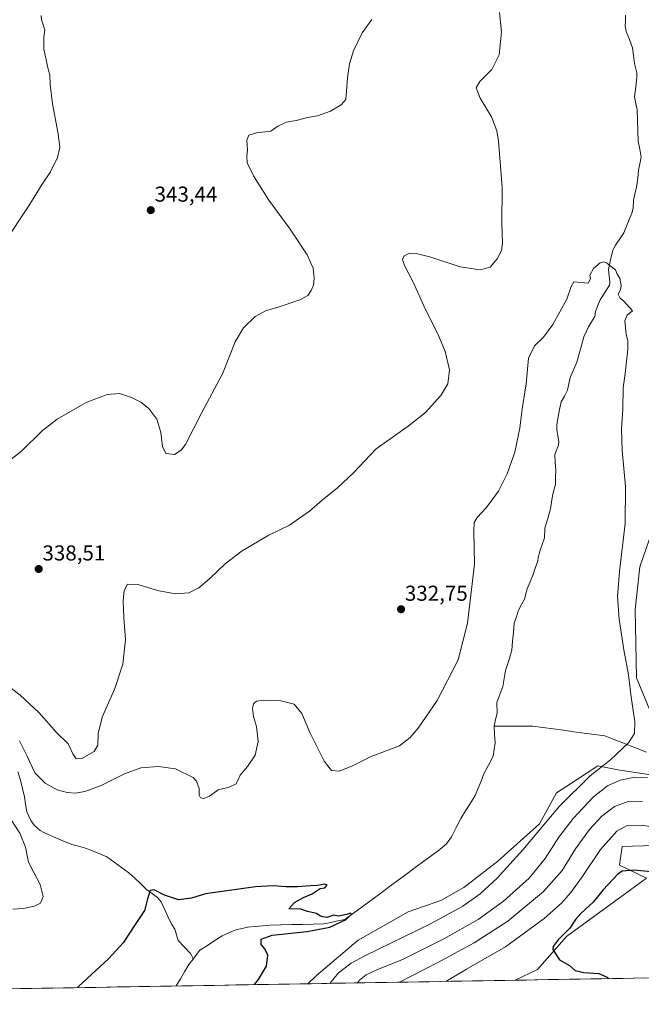
# Model space of a CAD drawing. Units: metres. Extents: x 618817 to 622301, y 4662351 to 4664722.
# Drawn here: x 619944 to 620233, y 4662362 to 4662819 of the extents above; entities that cross this region are included whole.
import ezdxf
from ezdxf.enums import TextEntityAlignment as Align

# ---------------------------------------------------------------- set-up
doc = ezdxf.new("R2010")
doc.units = ezdxf.units.M
doc.header["$MEASUREMENT"] = 0
for name, color, linetype, lineweight in [('Carátula', 7, 'Continuous', 5), ('Corriente natural lineal', 142, 'Continuous', 13), ('Cultivos herbáceos CxS', 92, 'Continuous', 0), ('Curva de nivel maestra', 36, 'Continuous', 30), ('Curva de nivel normal', 36, 'Continuous', 0), ('Matorral CxS', 135, 'Continuous', 0), ('Municipio CxS', 142, 'Continuous', 0), ('Punto de cota en terreno', 7, 'Continuous', 0), ('Rótulo de punto de cota en terreno', 19, 'Continuous', 0)]:
    doc.layers.add(name, color=color, linetype=linetype, lineweight=lineweight)
doc.styles.add('Arial', font='txt', dxfattribs={"height": 0.2})

# ---------------------------------------------------------------- blocks, each defined once
blk = doc.blocks.new('*U156')
at = {"layer": 'Cultivos herbáceos CxS', "color": 92, "linetype": 'Continuous', "lineweight": 0}
for points in [[(620476.22, 4662378.18, 350.91), (620174.03, 4662373.02, 349.35), (620184.37, 4662377.93, 349.72), (620197.88, 4662393.38, 350.33), (620235.03, 4662420.39, 351.26), (620222.48, 4662426.45, 350.18), (620223.78, 4662435.11, 348.67), (620252.78, 4662435.97, 348.47)], [(620239.15, 4662585.93, 334.31), (620231.94, 4662564.84, 333.68), (620229.78, 4662545.12, 333.85), (620230.39, 4662513.38, 331.6), (620238.39, 4662493.86, 332.41)], [(620247.17, 4662466.72, 335.15), (620221.69, 4662470.68, 334.24), (620212.36, 4662472.57, 331.35), (620198.07, 4662463.12, 330.06), (620193.31, 4662459.97, 329.28), (620185.33, 4662445.53, 331.08), (620165.98, 4662428.33, 329.11), (620150.34, 4662415.97, 328.4), (620139.65, 4662410.05, 327.99), (620124.51, 4662404.68, 327.02), (620101.27, 4662391.53, 327.52), (620081.89, 4662375.28, 328.35), (620077.86, 4662371.38, 328.39), (619519.19, 4662361.84, 341.81)]]:
    blk.add_polyline3d(points, dxfattribs=at)
blk = doc.blocks.new('*U176')
at = {"layer": 'Curva de nivel normal', "color": 36, "linetype": 'Continuous', "lineweight": 0}
for points in [[(620100.95, 4662371.77, 335), (620101.9, 4662373, 335), (620105.04, 4662375.44, 335), (620109.88, 4662377.8, 335), (620121.79, 4662382.67, 335), (620140.98, 4662392.24, 335), (620156.96, 4662401.12, 335), (620168.63, 4662409.7, 335), (620180.63, 4662420.44, 335), (620188.06, 4662429.55, 335), (620194.38, 4662439.44, 335), (620200.98, 4662448.08, 335), (620210.42, 4662458.09, 335), (620216.92, 4662463.23, 335), (620222.86, 4662465.88, 335), (620229.53, 4662467.29, 335), (620235.52, 4662467.06, 335)], [(620166.78, 4662822.12, 335), (620167.76, 4662813.12, 335), (620166.6, 4662802.52, 335), (620163.23, 4662795.74, 335), (620157.76, 4662790.19, 335), (620156.04, 4662787.12, 335), (620157.82, 4662782.44, 335), (620163.15, 4662773.75, 335), (620165.55, 4662767.22, 335), (620166.37, 4662762.44, 335), (620168.03, 4662741.05, 335), (620167.86, 4662724.25, 335), (620168.22, 4662715.15, 335), (620167.71, 4662711.7, 335), (620165.71, 4662707.8, 335), (620162.44, 4662703.98, 335), (620157.91, 4662702.65, 335), (620148.53, 4662704.17, 335), (620135, 4662708.6, 335), (620128.15, 4662710.24, 335), (620124.41, 4662710.13, 335), (620122.67, 4662709.24, 335), (620121.9, 4662707.48, 335), (620122.82, 4662704.68, 335), (620126.84, 4662696.99, 335), (620132.52, 4662684.33, 335), (620138.2, 4662673.02, 335), (620141.68, 4662664.83, 335), (620143.6, 4662656.24, 335), (620142.83, 4662649.83, 335), (620139.54, 4662644.46, 335), (620132.53, 4662636.46, 335), (620124.47, 4662630.18, 335), (620109.55, 4662619.66, 335), (620099.12, 4662608.51, 335), (620091.72, 4662601.46, 335), (620084.5, 4662595.75, 335), (620078.76, 4662590.63, 335), (620069.45, 4662584.27, 335), (620059.86, 4662579.52, 335), (620047.48, 4662572.22, 335), (620039.64, 4662566.3, 335), (620032.52, 4662559.4, 335), (620027.37, 4662555.06, 335), (620022.71, 4662552.87, 335), (620016.52, 4662552.34, 335), (620008.85, 4662553.67, 335), (619999.13, 4662556.64, 335), (619994.3, 4662556.86, 335), (619992.72, 4662553.89, 335), (619992.28, 4662549.1, 335), (619992.53, 4662541.36, 335), (619993.27, 4662531.02, 335), (619992.08, 4662519.75, 335), (619988.33, 4662508.46, 335), (619982.58, 4662495.13, 335), (619980.64, 4662487.46, 335), (619980.54, 4662482.18, 335), (619978.76, 4662479.24, 335), (619973.04, 4662475.88, 335), (619970.4, 4662475.72, 335), (619968.87, 4662478.04, 335), (619966.77, 4662482.67, 335), (619961.32, 4662488.04, 335), (619953.17, 4662497.22, 335), (619944.54, 4662505.36, 335), (619929.8, 4662516.62, 335)]]:
    blk.add_polyline3d(points, dxfattribs=at)
blk = doc.blocks.new('*U187')
at = {"layer": 'Curva de nivel normal', "color": 36, "linetype": 'Continuous', "lineweight": 0}
for points in [[(620120.46, 4662372.11, 340), (620138.47, 4662381.47, 340), (620155.11, 4662390.4, 340), (620170.74, 4662400.44, 340), (620187.28, 4662414.13, 340), (620195.82, 4662423.92, 340), (620202.08, 4662433.96, 340), (620208.54, 4662442.92, 340), (620214.21, 4662449.22, 340), (620220.13, 4662453.66, 340), (620226.54, 4662456, 340), (620233.18, 4662456.14, 340)], [(620107.55, 4662818.94, 340), (620103.11, 4662812.74, 340), (620099.04, 4662804.32, 340), (620097.25, 4662798.31, 340), (620096.34, 4662791.82, 340), (620095.78, 4662785.59, 340), (620095.58, 4662781.72, 340), (620093.44, 4662779.25, 340), (620088.5, 4662776.39, 340), (620082.44, 4662774.24, 340), (620077.69, 4662773.34, 340), (620072.51, 4662772.02, 340), (620067.96, 4662771.17, 340), (620064.08, 4662769.32, 340), (620060.75, 4662767.1, 340), (620054.04, 4662766.32, 340), (620050.63, 4662765.28, 340), (620049.55, 4662762.85, 340), (620050, 4662758.38, 340), (620049.55, 4662755.43, 340), (620049.83, 4662752.41, 340), (620052.67, 4662746.29, 340), (620059.76, 4662735.1, 340), (620069.77, 4662721.58, 340), (620077.64, 4662709.64, 340), (620080.37, 4662703.43, 340), (620080.93, 4662698.86, 340), (620080.55, 4662695.56, 340), (620079.47, 4662693.05, 340), (620077.9, 4662690.86, 340), (620074.23, 4662688.81, 340), (620064.68, 4662685.51, 340), (620058.23, 4662683.62, 340), (620053.56, 4662681.1, 340), (620048.07, 4662675.85, 340), (620044.14, 4662669.37, 340), (620038.38, 4662654.5, 340), (620028.67, 4662636.24, 340), (620021.11, 4662621.66, 340), (620019.24, 4662619.09, 340), (620016.02, 4662616.98, 340), (620012.13, 4662617.43, 340), (620010.55, 4662620.71, 340), (620009.79, 4662627.2, 340), (620007.93, 4662633.36, 340), (620004.15, 4662638.41, 340), (620000.49, 4662641.36, 340), (619996.1, 4662643.5, 340), (619990.52, 4662645.27, 340), (619984.79, 4662644.83, 340), (619975.12, 4662641.17, 340), (619966.76, 4662636.36, 340), (619961.61, 4662633.46, 340), (619954.86, 4662628.13, 340), (619945.07, 4662618.53, 340), (619938.9, 4662613.83, 340)]]:
    blk.add_polyline3d(points, dxfattribs=at)
blk = doc.blocks.new('*U188')
at = {"layer": 'Curva de nivel normal', "color": 36, "linetype": 'Continuous', "lineweight": 0}
for points in [[(620088.11, 4662371.55, 330), (620092.17, 4662376.48, 330), (620098.04, 4662380.96, 330), (620104.3, 4662384.37, 330), (620134.78, 4662399.21, 330), (620149.88, 4662407.38, 330), (620157.87, 4662413.14, 330), (620165.76, 4662420.38, 330), (620177.69, 4662433.46, 330), (620194.69, 4662453.75, 330), (620208.87, 4662467.82, 330), (620218.29, 4662475.36, 330), (620226.6, 4662483.2, 330), (620229.51, 4662487.48, 330), (620229.55, 4662493.05, 330), (620227.93, 4662504.43, 330), (620226.68, 4662514.76, 330), (620224.5, 4662526.31, 330), (620222.36, 4662540.51, 330), (620221.62, 4662551.14, 330), (620222.43, 4662562.78, 330), (620225.15, 4662585.01, 330), (620225.26, 4662602.09, 330), (620223.76, 4662618.93, 330), (620223.44, 4662628.94, 330), (620223.96, 4662638.11, 330), (620224.24, 4662647.98, 330), (620225.07, 4662654.54, 330), (620226.29, 4662665.78, 330), (620226.33, 4662669.9, 330), (620225.56, 4662672.68, 330), (620225.01, 4662679.04, 330), (620225.98, 4662681.6, 330), (620228.56, 4662683.67, 330), (620224.43, 4662688.13, 330), (620222.79, 4662689.57, 330), (620221.92, 4662691.45, 330), (620222.98, 4662693.35, 330), (620223.28, 4662695.4, 330), (620222.64, 4662698.86, 330), (620221.36, 4662700.7, 330), (620220.6, 4662702.76, 330), (620217.94, 4662704.77, 330), (620216.52, 4662706.01, 330), (620215.12, 4662706.43, 330), (620213.47, 4662705.9, 330), (620210.36, 4662703.33, 330), (620208.78, 4662700.26, 330), (620209.1, 4662698.6, 330), (620207.96, 4662696.57, 330), (620201.34, 4662697.2, 330), (620200.08, 4662695.01, 330), (620197.98, 4662689.02, 330), (620191.54, 4662677.34, 330), (620187.21, 4662671.45, 330), (620183.02, 4662667.45, 330), (620180.26, 4662661.78, 330), (620179.13, 4662649.79, 330), (620177.29, 4662638.23, 330), (620176.25, 4662629.26, 330), (620173.97, 4662618.07, 330), (620170.44, 4662607.98, 330), (620166.34, 4662600.04, 330), (620160.69, 4662592.27, 330), (620156.48, 4662587.79, 330), (620155.06, 4662585.46, 330), (620154.94, 4662581.46, 330), (620155.17, 4662566.11, 330), (620151.94, 4662538.72, 330), (620147.68, 4662521.69, 330), (620137.97, 4662502.86, 330), (620129.07, 4662490.06, 330), (620125.44, 4662485.59, 330), (620120.39, 4662481.83, 330), (620107.3, 4662476.82, 330), (620098.3, 4662472.31, 330), (620092.42, 4662469.99, 330), (620088.91, 4662470.4, 330), (620085.55, 4662474.74, 330), (620078.82, 4662487.92, 330), (620075.13, 4662496.81, 330), (620071.57, 4662501.09, 330), (620065.32, 4662502.74, 330), (620057.3, 4662503.01, 330), (620054.08, 4662502.49, 330), (620052.76, 4662501.31, 330), (620052.19, 4662499.13, 330), (620052.75, 4662495.46, 330), (620054.09, 4662490.79, 330), (620054.94, 4662483.79, 330), (620053.47, 4662477.52, 330), (620049.95, 4662472.18, 330), (620046.49, 4662468.12, 330), (620044.72, 4662464.12, 330), (620041.49, 4662462.59, 330), (620036.3, 4662461.41, 330), (620032.25, 4662458.46, 330), (620029.75, 4662457.32, 330), (620028.12, 4662457.61, 330), (620027.47, 4662458.96, 330), (620027.52, 4662462, 330), (620026.24, 4662465.4, 330), (620024.68, 4662467.17, 330), (620016.58, 4662471.07, 330), (620008.63, 4662472.19, 330), (620000.46, 4662471.58, 330), (619992.83, 4662468.76, 330), (619982.09, 4662463.39, 330), (619974.54, 4662460.57, 330), (619970.19, 4662459.82, 330), (619966.31, 4662460.08, 330), (619961.71, 4662461.45, 330), (619956.13, 4662464.42, 330), (619951.25, 4662469.24, 330), (619947.77, 4662477.05, 330), (619944.21, 4662484.07, 330)], [(619936.57, 4662453.11, 330), (619944.34, 4662441.29, 330), (619947.04, 4662434.7, 330), (619948.29, 4662427.75, 330), (619950.82, 4662423.04, 330), (619953.76, 4662417.45, 330), (619955.12, 4662411.8, 330), (619953.86, 4662408.84, 330), (619951.04, 4662407.42, 330), (619946.02, 4662406.32, 330), (619941.1, 4662406.02, 330)]]:
    blk.add_polyline3d(points, dxfattribs=at)
blk = doc.blocks.new('*U189')
at = {"layer": 'Curva de nivel normal', "color": 36, "linetype": 'Continuous', "lineweight": 0}
for points in [[(620141.9276, 4662372.4737, 345), (620151.56, 4662378.22, 345), (620169.66, 4662388.48, 345), (620187.52, 4662401.72, 345), (620195.59, 4662408.81, 345), (620199.9, 4662413.72, 345), (620205.12, 4662421.02, 345), (620213.68, 4662433.69, 345), (620221.29, 4662442.21, 345), (620226, 4662444.87, 345), (620232.47, 4662445.05, 345), (620248, 4662442.76, 345)], [(619954.22, 4662820.82, 345), (619954.32, 4662818.67, 345), (619956, 4662814.09, 345), (619955.46, 4662810.66, 345), (619955.47, 4662805.08, 345), (619956.57, 4662800.16, 345), (619957.41, 4662795.91, 345), (619958.28, 4662793.12, 345), (619958.36, 4662788.78, 345), (619959.55, 4662779.78, 345), (619962.18, 4662765.78, 345), (619962.82, 4662759.45, 345), (619961.77, 4662754.78, 345), (619958.56, 4662748.12, 345), (619954.73, 4662742.45, 345), (619948.51, 4662732.45, 345), (619937.26, 4662715.45, 345)]]:
    blk.add_polyline3d(points, dxfattribs=at)
blk = doc.blocks.new('*U202')
at = {"layer": 'Curva de nivel maestra', "color": 36, "linetype": 'Continuous', "lineweight": 30}
blk.add_polyline3d([(620053.16, 4662370.96, 325), (620054.99, 4662373.38, 325), (620058.73, 4662379.56, 325), (620059.33, 4662384.63, 325), (620058.03, 4662387.53, 325), (620056.33, 4662389.62, 325), (620056.3, 4662392.03, 325), (620061.3, 4662393.87, 325), (620077.64, 4662395.65, 325), (620088.15, 4662397.61, 325), (620095.76, 4662401.15, 325), (620098.14, 4662403.6, 325), (620097.72, 4662404.11, 325), (620095.8, 4662403.58, 325), (620091.97, 4662402.81, 325), (620089.98, 4662403.13, 325), (620086.71, 4662402.11, 325), (620084.92, 4662402.41, 325), (620083.45, 4662402.94, 325), (620081.9, 4662404.05, 325), (620077.74, 4662404.89, 325), (620074.68, 4662405.97, 325), (620069.11, 4662406.11, 325), (620071.75, 4662409.12, 325), (620075.92, 4662411.46, 325), (620079.97, 4662413.14, 325), (620083.64, 4662415.65, 325), (620085.86, 4662415.84, 325), (620086.93, 4662417.16, 325), (620085.79, 4662417.6, 325), (620082.37, 4662417, 325), (620079.09, 4662416.87, 325), (620073.1, 4662416.3, 325), (620067.75, 4662416.28, 325), (620061.87, 4662416.87, 325), (620053.68, 4662416.43, 325), (620030.42, 4662413.16, 325), (620024.01, 4662411.16, 325), (620017.99, 4662410.39, 325), (620011.41, 4662412.56, 325), (620006.7, 4662415.03, 325), (620004.85, 4662414.72, 325), (620003.59, 4662410.77, 325), (620002.17, 4662405.4, 325), (619997.79, 4662398.92, 325), (619992.3, 4662390.43, 325), (619985.64, 4662383.15, 325), (619971.64, 4662370.18, 325), (619971.08, 4662369.56, 325)], dxfattribs=at)
blk = doc.blocks.new('*U204')
at = {"layer": 'Curva de nivel maestra', "color": 36, "linetype": 'Continuous', "lineweight": 30}
blk.add_polyline3d([(620243.82, 4662422.76, 350), (620229.12, 4662424.08, 350), (620223.77, 4662423.58, 350), (620221.67, 4662422.29, 350), (620214.83, 4662414.97, 350), (620210.23, 4662409.24, 350), (620204.66, 4662404.13, 350), (620202.04, 4662401.13, 350), (620199.47, 4662397.14, 350), (620194.03, 4662391.8, 350), (620191.73, 4662388.74, 350), (620191.53, 4662387.22, 350), (620194.67, 4662382.53, 350), (620199.33, 4662379.83, 350), (620201.96, 4662377.55, 350), (620205.88, 4662376.57, 350), (620212.96, 4662376.18, 350), (620216.74, 4662374.42, 350), (620217.37, 4662373.76, 350)], dxfattribs=at)
blk = doc.blocks.new('5PATER')
at = {"layer": 'Carátula', "linetype": 'Continuous', "lineweight": 5}
h = blk.add_hatch(color=250, dxfattribs=at)
edge = h.paths.add_edge_path()
edge.add_ellipse((0, 0.01), major_axis=(-1.33, -1.34), ratio=0.999422, start_angle=0, end_angle=360)

msp = doc.modelspace()

# ---------------------------------------------------------------- linework, layer by layer
at = {"layer": 'Corriente natural lineal', "color": 142, "linetype": 'Continuous', "lineweight": 13}
for points in [[(620225.22, 4662820.89, 331.17), (620225.19, 4662818.33, 331.15), (620225.17, 4662815.76, 331.13), (620225.64, 4662813.29, 331.12), (620227.1, 4662809.55, 331.1), (620228.56, 4662805.81, 331.09), (620228.98, 4662802.14, 331.04), (620229.41, 4662798.47, 330.97), (620230.45, 4662794.19, 330.93), (620230.53, 4662792.14, 330.91), (620230.01, 4662787.57, 330.85), (620229.48, 4662782.99, 330.79), (620230.1, 4662779.96, 330.76), (620230.72, 4662776.92, 330.7), (620230.87, 4662772.07, 330.61), (620231.02, 4662767.23, 330.55), (620231.17, 4662762.38, 330.52), (620231.84, 4662758.69, 330.51), (620232.51, 4662754.99, 330.52), (620231.92, 4662751.94, 330.45), (620231.32, 4662748.9, 330.38), (620230.95, 4662745.36, 330.37), (620230.57, 4662741.83, 330.36), (620229.79, 4662738.41, 330.35), (620229, 4662735, 330.34), (620228.76, 4662731.35, 330.32), (620228.19, 4662729.04, 330.31), (620226.35, 4662724.45, 330.24), (620224.52, 4662719.86, 330.21), (620222.56, 4662717.03, 330.17), (620220.61, 4662714.2, 330.12), (620219.41, 4662711.8, 330.08), (620218.38, 4662707.36, 330.01), (620217.34, 4662702.91, 329.96), (620217.68, 4662699.99, 329.91), (620218.01, 4662697.06, 329.88), (620217.82, 4662695.67, 329.87), (620215.63, 4662692.21, 329.69), (620213.45, 4662688.75, 329.42), (620212.4, 4662686.09, 329.35), (620211.34, 4662683.44, 329.26), (620211, 4662681, 329.23), (620209.55, 4662678.61, 329.16), (620208.1, 4662676.21, 329.1), (620207.01, 4662673.89, 329.03), (620205.92, 4662671.56, 329), (620204.82, 4662667.64, 328.97), (620203.72, 4662663.73, 328.94), (620202.63, 4662659.81, 328.88), (620201.15, 4662656.26, 328.76), (620199.67, 4662652.71, 328.66), (620199.05, 4662649.76, 328.61), (620198.43, 4662646.81, 328.56), (620196.92, 4662644.11, 328.46), (620195.42, 4662641.42, 328.39), (620194.72, 4662637.92, 328.31), (620194.03, 4662634.43, 328.26), (620193.34, 4662630.93, 328.2), (620193.41, 4662628.45, 328.16), (620193.89, 4662625.74, 328.13), (620194.38, 4662623.03, 328.1), (620194.12, 4662621.31, 328.07), (620192.43, 4662616.94, 327.96), (620192.7, 4662613.3, 327.89), (620192.97, 4662609.67, 327.84), (620192.87, 4662606.39, 327.78), (620192.77, 4662603.12, 327.72), (620192.1, 4662600.47, 327.66), (620191.44, 4662597.82, 327.6), (620190.99, 4662594.83, 327.58), (620190.54, 4662591.84, 327.55), (620189.19, 4662587.35, 327.5), (620187.85, 4662582.87, 327.45), (620187.65, 4662578.27, 327.38), (620186.57, 4662575.21, 327.27), (620185.5, 4662572.15, 327.24), (620184.96, 4662569.7, 327.22), (620184.42, 4662567.26, 327.2), (620183.43, 4662564.25, 327.16), (620182.44, 4662561.24, 327.08), (620181.05, 4662557.98, 326.98), (620179.66, 4662554.73, 326.99), (620178.43, 4662549.9, 326.99), (620177.04, 4662547.32, 326.91), (620175.66, 4662544.73, 326.87), (620174.63, 4662541.74, 326.85), (620173.59, 4662538.75, 326.81), (620173.26, 4662534.56, 326.77), (620172.92, 4662530.37, 326.72), (620172.59, 4662526.17, 326.67), (620171.11, 4662521.45, 326.59), (620169.64, 4662516.73, 326.59), (620168.97, 4662513, 326.56), (620168.3, 4662509.27, 326.53), (620166.93, 4662505.57, 326.49), (620165.56, 4662501.88, 326.48), (620165.68, 4662497.02, 326.46), (620164.99, 4662493.99, 326.46), (620164.29, 4662490.97, 326.45)], [(620164.29, 4662490.97, 326.45), (620164.55, 4662487.05, 326.44), (620164.81, 4662483.12, 326.44), (620164.32, 4662480.06, 326.45), (620163.83, 4662477, 326.45), (620161.72, 4662472.89, 326.38), (620159.61, 4662468.77, 326.39), (620158.27, 4662465.43, 326.39), (620156.93, 4662462.1, 326.36), (620155.59, 4662458.76, 326.32), (620153.33, 4662455.21, 326.33), (620151.07, 4662451.67, 326.31), (620148.81, 4662448.12, 326.3), (620146.69, 4662443.86, 326.29), (620144.56, 4662439.6, 326.27), (620142.2, 4662436.39, 326.24), (620139.15, 4662433.71, 326.25), (620135.15, 4662430.76, 326.03), (620131.15, 4662427.8, 325.76), (620127.15, 4662424.85, 325.65), (620123.15, 4662421.89, 325.59), (620119.15, 4662418.94, 325.53), (620115.14, 4662415.98, 325.5), (620111.14, 4662413.03, 325.4), (620107.14, 4662410.07, 325.29), (620103.14, 4662407.12, 325.26), (620099.14, 4662404.16, 325.09), (620095.14, 4662401.21, 325.06), (620091.87, 4662400.52, 324.92), (620088.59, 4662399.84, 324.71), (620085.32, 4662399.15, 324.53), (620080.35, 4662399.05, 324.52), (620075.38, 4662398.95, 324.23), (620070.41, 4662398.84, 324.19), (620065.44, 4662398.74, 324.17), (620060.47, 4662398.64, 323.9), (620056.95, 4662398.31, 323.89), (620053.43, 4662397.98, 323.98), (620049.91, 4662397.65, 323.99), (620047.44, 4662397.09, 323.95), (620044.96, 4662396.52, 323.92), (620041.55, 4662395.09, 323.8), (620038.13, 4662393.66, 323.65), (620034.72, 4662391.43, 323.68), (620031.31, 4662389.2, 323.21), (620027.9, 4662386.97, 323.23), (620026.29, 4662384.89, 322.64), (620024.69, 4662382.8, 322.53)], [(620234.8, 4662478.78, 331.09), (620230.8, 4662480.49, 330.55), (620227.03, 4662481.95, 330.05), (620223.26, 4662483.42, 329.57), (620219.49, 4662484.89, 329.18), (620215.72, 4662486.36, 328.83), (620210.91, 4662487.02, 328.45), (620206.1, 4662487.68, 328.13), (620201.3, 4662488.33, 327.84), (620196.49, 4662488.99, 327.62), (620191.68, 4662489.65, 327.39), (620186.87, 4662490.31, 327.21), (620182.06, 4662490.96, 327.05), (620177.62, 4662490.97, 326.94), (620173.18, 4662490.97, 326.75), (620168.74, 4662490.97, 326.56), (620164.29, 4662490.97, 326.45)], [(619943.41, 4662469.73, 327.92), (619944.67, 4662465.86, 327.81), (619945.58, 4662461.99, 327.65), (619946.5, 4662458.12, 327.48), (619947.04, 4662454.66, 327.37), (619947.58, 4662451.21, 327.26), (619949.45, 4662447.14, 327.28), (619951.06, 4662445, 327.14), (619953.71, 4662442.57, 327.02), (619955.78, 4662441.39, 326.96), (619960, 4662439.58, 326.68), (619964.22, 4662437.76, 326.49), (619968.45, 4662435.95, 326.39), (619971.59, 4662435.16, 326.2), (619974.74, 4662434.36, 326.07), (619978.06, 4662433.02, 325.94), (619981.39, 4662431.67, 325.85), (619984.72, 4662430.32, 325.7), (619988.13, 4662427.84, 325.52), (619991.54, 4662425.36, 325.41), (619994.96, 4662422.88, 325.29), (619997.68, 4662420.32, 325.19), (620000.4, 4662417.75, 325.09), (620003.12, 4662415.19, 325.03), (620005.64, 4662413.3, 324.94), (620008.17, 4662411.41, 324.92), (620009.87, 4662409.44, 324.88), (620011.71, 4662405.33, 324.74), (620013.56, 4662401.23, 324.62), (620014.89, 4662398.95, 324.53), (620016.22, 4662396.67, 324.4), (620017.02, 4662394.05, 324.28), (620017.82, 4662391.44, 324.18), (620020.71, 4662388.35, 323.86), (620023.61, 4662385.26, 322.92), (620024.59, 4662383.39, 322.44), (620024.69, 4662382.8, 322.53)], [(620024.69, 4662382.8, 322.53), (620022.71, 4662380.24, 322.48), (620020.77, 4662376.94, 322.27), (620018.84, 4662373.64, 322.67), (620016.9, 4662370.34, 322.29)]]:
    msp.add_polyline3d(points, dxfattribs=at)
at = {"layer": 'Cultivos herbáceos CxS', "color": 92, "linetype": 'Continuous', "lineweight": 0}
for points in [[(620239.15, 4662585.93, 334.31), (620231.94, 4662564.84, 333.68), (620229.78, 4662545.12, 333.85), (620230.39, 4662513.38, 331.6), (620238.39, 4662493.86, 332.41)], [(620247.17, 4662466.72, 335.15), (620221.69, 4662470.68, 334.24), (620212.36, 4662472.57, 331.35), (620198.07, 4662463.12, 330.06), (620193.31, 4662459.97, 329.28), (620185.33, 4662445.53, 331.08), (620165.98, 4662428.33, 329.11), (620150.34, 4662415.97, 328.4), (620139.65, 4662410.05, 327.99), (620124.51, 4662404.68, 327.02), (620101.27, 4662391.53, 327.52), (620081.89, 4662375.28, 328.35), (620077.86, 4662371.38, 328.39)], [(620174.03, 4662373.02, 349.35), (620184.37, 4662377.93, 349.72), (620197.88, 4662393.38, 350.33), (620235.03, 4662420.39, 351.26), (620222.48, 4662426.45, 350.18), (620223.78, 4662435.11, 348.67), (620252.78, 4662435.97, 348.47)], [(620476.22, 4662378.18, 350.91), (620174.03, 4662373.02, 349.35)], [(620077.86, 4662371.38, 328.39), (619519.19, 4662361.84, 341.81)]]:
    msp.add_polyline3d(points, dxfattribs=at)
at = {"layer": 'Matorral CxS', "color": 135, "linetype": 'Continuous', "lineweight": 0}
for points in [[(620238.39, 4662493.86, 332.41), (620230.39, 4662513.38, 331.6), (620229.78, 4662545.12, 333.85), (620231.94, 4662564.84, 333.68), (620239.15, 4662585.93, 334.31)], [(620239.15, 4662585.93, 334.31), (620231.94, 4662564.84, 333.68), (620229.78, 4662545.12, 333.85), (620230.39, 4662513.38, 331.6), (620238.39, 4662493.86, 332.41)], [(620252.78, 4662435.97, 348.47), (620223.78, 4662435.11, 348.67), (620222.48, 4662426.45, 350.18), (620235.03, 4662420.39, 351.26), (620197.88, 4662393.38, 350.33), (620184.37, 4662377.93, 349.72), (620174.03, 4662373.02, 349.35), (620077.86, 4662371.38, 328.39), (620077.86, 4662371.38, 328.39), (620081.89, 4662375.28, 328.35), (620101.27, 4662391.53, 327.52), (620124.51, 4662404.68, 327.02), (620139.65, 4662410.05, 327.99), (620150.34, 4662415.97, 328.4), (620165.98, 4662428.33, 329.11), (620185.33, 4662445.53, 331.08), (620193.31, 4662459.97, 329.28), (620198.07, 4662463.12, 330.06), (620212.36, 4662472.57, 331.35), (620221.69, 4662470.68, 334.24), (620247.17, 4662466.72, 335.15)], [(620247.17, 4662466.72, 335.15), (620221.69, 4662470.68, 334.24), (620212.36, 4662472.57, 331.35), (620198.07, 4662463.12, 330.06), (620193.31, 4662459.97, 329.28), (620185.33, 4662445.53, 331.08), (620165.98, 4662428.33, 329.11), (620150.34, 4662415.97, 328.4), (620139.65, 4662410.05, 327.99), (620124.51, 4662404.68, 327.02), (620101.27, 4662391.53, 327.52), (620081.89, 4662375.28, 328.35), (620077.86, 4662371.38, 328.39)], [(620174.03, 4662373.02, 349.35), (620184.37, 4662377.93, 349.72), (620197.88, 4662393.38, 350.33), (620235.03, 4662420.39, 351.26), (620222.48, 4662426.45, 350.18), (620223.78, 4662435.11, 348.67), (620252.78, 4662435.97, 348.47)], [(620174.03, 4662373.02, 349.35), (620077.86, 4662371.38, 328.39)]]:
    msp.add_polyline3d(points, dxfattribs=at)
at = {"layer": 'Municipio CxS', "color": 142, "linetype": 'Continuous', "lineweight": 0}
msp.add_polyline3d([(620234.21, 4662374.05, 349.93), (620229.21, 4662373.96, 350.04), (620224.22, 4662373.88, 350.07), (620219.23, 4662373.79, 350.01), (620214.24, 4662373.71, 349.94), (620209.24, 4662373.62, 349.9), (620204.25, 4662373.54, 349.88), (620199.26, 4662373.45, 349.86), (620194.26, 4662373.37, 349.79), (620189.27, 4662373.28, 349.69), (620184.28, 4662373.2, 349.59), (620179.28, 4662373.11, 349.46), (620174.29, 4662373.03, 349.32), (620169.3, 4662372.94, 349.11), (620164.3, 4662372.86, 348.69), (620159.31, 4662372.77, 348.04), (620154.32, 4662372.69, 347.33), (620149.33, 4662372.6, 346.42), (620144.33, 4662372.51, 345.12), (620139.34, 4662372.43, 343.94), (620134.35, 4662372.34, 342.84), (620129.35, 4662372.26, 341.54), (620124.36, 4662372.17, 340.23), (620119.37, 4662372.09, 339.23), (620114.37, 4662372, 338.4), (620109.38, 4662371.92, 337.44), (620104.39, 4662371.83, 336), (620099.39, 4662371.75, 334.14), (620094.4, 4662371.66, 332.25), (620089.41, 4662371.58, 330.37), (620084.42, 4662371.49, 328.6), (620079.42, 4662371.41, 327.38), (620074.43, 4662371.32, 326.84), (620069.44, 4662371.24, 326.54), (620064.44, 4662371.15, 326.11), (620059.45, 4662371.06, 325.6), (620054.46, 4662370.98, 325.11), (620049.46, 4662370.89, 324.69), (620044.47, 4662370.81, 324.41), (620039.48, 4662370.72, 324.24), (620034.49, 4662370.64, 324.11), (620029.49, 4662370.55, 324.03), (620024.5, 4662370.47, 323.71), (620019.51, 4662370.38, 322.87), (620014.51, 4662370.3, 322.87), (620009.52, 4662370.21, 323.91), (620004.53, 4662370.13, 323.85), (619999.53, 4662370.04, 323.76), (619994.54, 4662369.96, 323.85), (619989.55, 4662369.87, 324.01), (619984.55, 4662369.79, 324.26), (619979.56, 4662369.7, 324.54), (619974.57, 4662369.61, 324.8), (619969.58, 4662369.53, 325.04), (619964.58, 4662369.44, 325.53), (619959.59, 4662369.36, 326.27), (619954.6, 4662369.27, 327.1), (619949.6, 4662369.19, 328.01), (619944.61, 4662369.1, 328.78), (619939.62, 4662369.02, 329.46)], dxfattribs=at)

# ---------------------------------------------------------------- block references
at = {"layer": 'Cultivos herbáceos CxS', "color": 92, "linetype": 'Continuous', "lineweight": 0}
msp.add_blockref('*U156', (0, 0), dxfattribs=at)
at = {"layer": 'Curva de nivel maestra', "color": 36, "linetype": 'Continuous', "lineweight": 30}
for name in ['*U204', '*U202']:
    msp.add_blockref(name, (0, 0), dxfattribs=at)
at = {"layer": 'Curva de nivel normal', "color": 36, "linetype": 'Continuous', "lineweight": 0}
for name in ['*U187', '*U189', '*U188', '*U176']:
    msp.add_blockref(name, (0, 0), dxfattribs=at)
at = {"layer": 'Punto de cota en terreno', "linetype": 'Continuous', "lineweight": 0}
for p in [(620005.09, 4662730.4, 343.44), (619953.07, 4662563.87, 338.51), (620121.17, 4662545.17, 332.75)]:
    msp.add_blockref('5PATER', p, dxfattribs=at)

# ---------------------------------------------------------------- texts
at = {"layer": 'Rótulo de punto de cota en terreno', "color": 19, "linetype": 'Continuous', "lineweight": 0, "style": 'Arial'}
for s, p in [('343,44', (620006.85, 4662732.16)), ('338,51', (619954.83, 4662565.63)), ('332,75', (620122.93, 4662546.93))]:
    msp.add_text(s, height=7, dxfattribs=at).set_placement(p, align=Align.BOTTOM_LEFT)

doc.saveas('drawing.dxf')
